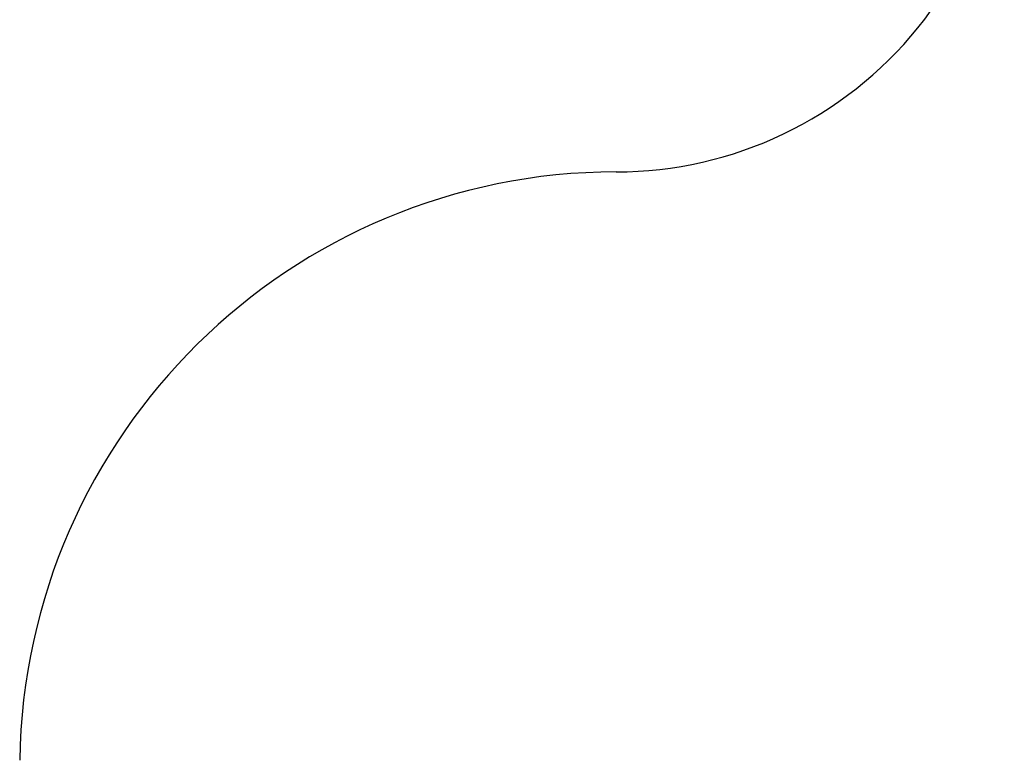
# Model space of a CAD drawing. Units: millimetres. Extents: x 8714 to 23312, y 3904 to 18989.
# Drawn here: x 17477 to 23312, y 7370 to 11757 of the extents above; entities that cross this region are included whole.
import ezdxf

# ---------------------------------------------------------------- set-up
doc = ezdxf.new("R2010")
doc.units = ezdxf.units.MM
doc.styles.get("Standard").update_dxf_attribs({"font": 'arial.ttf'})
doc.dimstyles.new('ISO-25', dxfattribs={"dimtxt": 2.5, "dimasz": 2.5, "dimexe": 1.25, "dimexo": 0.625, "dimtad": 1, "dimtxsty": 'Standard', "dimcen": 2.5, "dimadec": 0, "dimazin": 0, "dimtfac": 1, "dimtmove": 0, "dimatfit": 3, "dimfxl": 1, "dimarcsym": 0})

# ---------------------------------------------------------------- blocks, each defined once
blk = doc.blocks.new('*D20')
at = {"color": 0, "lineweight": -2, "transparency": 16777216}
for p, q in [((9192.7, 18654.2), (9192.7, 18775.4)), ((9312.7, 18774.2), (23191.5, 18774.2)), ((23311.5, 18654.2), (23311.5, 18775.4))]:
    blk.add_line(p, q, dxfattribs=at)
at = {"color": 0, "transparency": 16777216}
for points in [[(9312.7, 18794.2), (9312.7, 18754.2), (9192.7, 18774.2)], [(23191.5, 18794.2), (23191.5, 18754.2), (23311.5, 18774.2)]]:
    blk.add_solid(points, dxfattribs=at)
at = {"layer": 'Defpoints', "color": 0, "transparency": 16777216}
for p in [(23311.5, 18774.2), (23311.5, 13155.5), (9192.7, 9164)]:
    blk.add_point(p, dxfattribs=at)
at = {"color": 0, "transparency": 16777216, "insert": (16252.1, 18890.8), "char_height": 150, "attachment_point": 5}
blk.add_mtext('1410', dxfattribs=at)

msp = doc.modelspace()

# ---------------------------------------------------------------- linework, layer by layer
for centre, radius, start, end in [((21011.503, 13155.453), 2300, 270, 12.0705697), ((21015.937, 7315.851), 3539.605, 90.0717853, 179.1170914)]:
    msp.add_arc(centre, radius, start, end)

# ---------------------------------------------------------------- dimensions: what is measured, and where the dimension line sits
dim = msp.add_linear_dim(base=(23311.503, 18774.194), p1=(9192.726, 9164.038), p2=(23311.503, 13155.453), text='1410', dimstyle='ISO-25', override={"dimtxt": 150, "dimasz": 120, "dimgap": 40, "dimtad": 2, "dimfxl": 120, "dimfxlon": 1})
dim.commit()
dim.dimension.update_dxf_attribs({"geometry": '*D20', "text_midpoint": (16252.114, 18890.78)})

doc.saveas('drawing.dxf')
